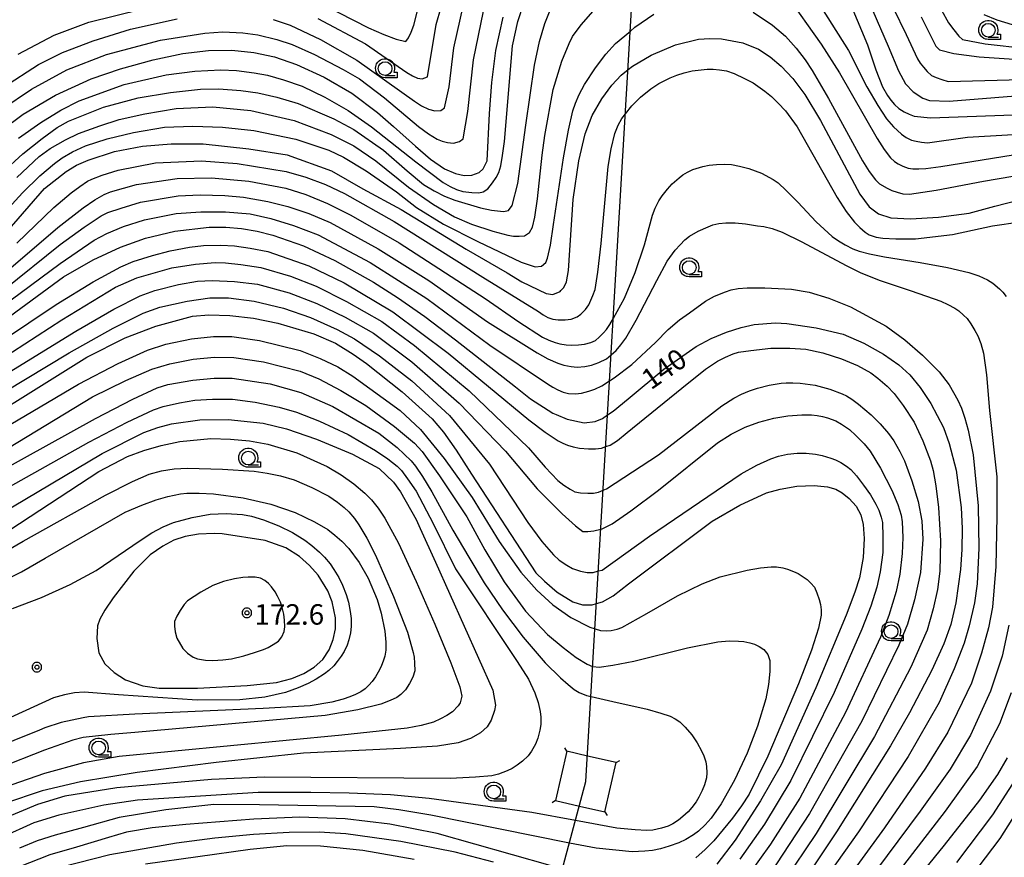
# Model space of a CAD drawing. Extents: x -2000 to 0, y 103500 to 105000.
# Drawn here: x -946 to -766, y 103585 to 103738 of the extents above; entities that cross this region are included whole.
import ezdxf
from ezdxf.enums import TextEntityAlignment as Align

# ---------------------------------------------------------------- set-up
doc = ezdxf.new("R2010")
doc.units = 0
doc.header["$MEASUREMENT"] = 0
doc.layers.get('0').update_dxf_attribs({"color": 50, "linetype": 'CONTINUOUS'})
for name, color, linetype in [('4235000', 30, 'CONTINUOUS'), ('4235990', 30, 'CONTINUOUS'), ('4265000', 2, 'CONTINUOUS'), ('6331000', 90, 'CONTINUOUS'), ('7101000', 20, 'CONTINUOUS'), ('7102000', 40, 'CONTINUOUS'), ('7312000', 6, 'CONTINUOUS'), ('CLIP_BOX', 4, 'CONTINUOUS')]:
    doc.layers.add(name, color=color, linetype=linetype)
doc.styles.add('Dm_Anotation', font='romans.shx', dxfattribs={"bigfont": 'pscdm.shx'})
doc.styles.get("Standard").update_dxf_attribs({"font": 'romans.shx', "bigfont": 'pscdm.shx'})

# ---------------------------------------------------------------- blocks, each defined once
blk = doc.blocks.new('633100')
at = {"linetype": 'Continuous', "flags": 128}
blk.add_lwpolyline([(0, -0.5), (0.75, -0.5)], dxfattribs=at)
at = {"linetype": 'Continuous'}
blk.add_circle((0, 0), 0.5, dxfattribs=at)
at = {"layer": 'CLIP_BOX', "flags": 128}
blk.add_lwpolyline([(0.892, -0.277), (0.892, -0.677), (0, -0.677), (-0.136, -0.66), (-0.203, -0.647), (-0.33, -0.594), (-0.444, -0.518), (-0.493, -0.47), (-0.579, -0.364), (-0.644, -0.244), (-0.683, -0.113), (-0.697, 0.023), (-0.683, 0.159), (-0.617, 0.353), (-0.541, 0.467), (-0.444, 0.564), (-0.33, 0.64), (-0.203, 0.693), (-0.069, 0.72), (0.069, 0.72), (0.203, 0.693), (0.387, 0.602), (0.493, 0.516), (0.579, 0.41), (0.644, 0.29), (0.683, 0.159), (0.697, 0.023), (0.697, -0.046), (0.67, -0.18), (0.63, -0.277), (0.892, -0.277)], dxfattribs=at)
blk = doc.blocks.new('731200')
at = {"linetype": 'Continuous'}
blk.add_circle((0, 0), 0.15, dxfattribs=at)
at = {"layer": 'CLIP_BOX'}
blk.add_lwpolyline([(0.034, 0.348), (-0.034, 0.348), (-0.102, 0.335), (-0.165, 0.309), (-0.222, 0.271), (-0.271, 0.222), (-0.309, 0.165), (-0.335, 0.102), (-0.348, 0.034), (-0.348, -0.034), (-0.335, -0.102), (-0.309, -0.165), (-0.271, -0.222), (-0.222, -0.271), (-0.165, -0.309), (-0.102, -0.335), (-0.034, -0.348), (0.034, -0.348), (0.102, -0.335), (0.165, -0.309), (0.222, -0.271), (0.271, -0.222), (0.309, -0.165), (0.335, -0.102), (0.348, -0.034), (0.348, 0.034), (0.335, 0.102), (0.309, 0.165), (0.271, 0.222), (0.222, 0.271), (0.165, 0.309), (0.102, 0.335)], close=True, dxfattribs=at)
at = {"linetype": 'Continuous'}
blk.add_attdef('ATT', text='', height=1.5, dxfattribs=at).set_placement((1.5, 0), align=Align.MIDDLE_LEFT)

msp = doc.modelspace()

# ---------------------------------------------------------------- linework, layer by layer
at = {"layer": '4235000'}
msp.add_lwpolyline([(-843.81, 103594.24), (-839.13, 103593.16), (-837.06, 103602.19), (-842.33, 103603.4), (-846.08, 103604.26), (-848.16, 103595.23)], close=True, dxfattribs=at)
at = {"layer": '4235990'}
for points in [[(-846.08, 103604.26), (-846.48, 103604.9)], [(-837.06, 103602.19), (-836.42, 103602.59)], [(-848.16, 103595.23), (-848.8, 103594.83)], [(-839.13, 103593.16), (-838.73, 103592.52)]]:
    msp.add_lwpolyline(points, dxfattribs=at)
at = {"layer": '4265000'}
msp.add_lwpolyline([(-869.12, 103500), (-842.61, 103598.71), (-826.44, 103872.06), (-823, 103924.96), (-786.67, 104466.86), (-759.14, 104888.29), (-830.36, 105000)], dxfattribs=at)
at = {"layer": '7101000'}
for points in [[(-794.91, 103750.91), (-787.29, 103733.29), (-785.4, 103728.76), (-784.11, 103726.41), (-782.75, 103724.92), (-780.93, 103723.75), (-779.74, 103723.37), (-776.16, 103723.22), (-759.44, 103724.59)], [(-949.69, 103717.82), (-945.62, 103720.87), (-939.71, 103724.32), (-933.13, 103727.34), (-927.79, 103729.17), (-921.83, 103730.8), (-916.41, 103731.93), (-911.67, 103732.5), (-907.4, 103732.56), (-903.39, 103732.16), (-899.63, 103731.36), (-895.58, 103729.95), (-890.51, 103727.61), (-885.47, 103724.7), (-880.74, 103721.18), (-877.81, 103718.58), (-873.79, 103715.01), (-871.04, 103712.61), (-868.47, 103710.83), (-866.49, 103709.97), (-864.91, 103709.64), (-863.51, 103709.69), (-862.16, 103710.2), (-861.39, 103710.87), (-860.71, 103712.29), (-860.26, 103720.95), (-859.85, 103726.65), (-859.08, 103732.49), (-857.73, 103738.6)], [(-950.61, 103697.08), (-941.67, 103707.24), (-937.76, 103710.37), (-935.82, 103711.5), (-933.72, 103712.45), (-928.91, 103714), (-923.74, 103714.99), (-918.5, 103715.43), (-912.68, 103715.42), (-904.33, 103714.53), (-897.27, 103713.42), (-889.15, 103710.45), (-883.47, 103707.2), (-876.44, 103703.42), (-864.53, 103696.12), (-857.02, 103691.84), (-854.35, 103690.19), (-849.91, 103688.02), (-848.69, 103687.88), (-847.35, 103688.42), (-847.18, 103688.59), (-846.65, 103689.13), (-846.14, 103690.17), (-845.81, 103692.22), (-844.93, 103705.25), (-843.93, 103712.29), (-842.77, 103717.26), (-841.45, 103720.62), (-839.69, 103723.68), (-837.87, 103726.17), (-836.15, 103727.99), (-834.9, 103729), (-834.09, 103729.66), (-830.68, 103731.62), (-826.2, 103733.55), (-821.98, 103734.56), (-819.91, 103734.7), (-817.81, 103734.61), (-813.92, 103733.91), (-811.05, 103732.72), (-808.88, 103731.31), (-806.9, 103729.61), (-804.75, 103727.36), (-802.53, 103724.46), (-799.7, 103719.67), (-792.47, 103706.2), (-790.8, 103703.9), (-789.08, 103702.64), (-786.79, 103701.88), (-783.23, 103701.67), (-778.07, 103702.01), (-772.45, 103702.75), (-767.75, 103704.02), (-754.45, 103707.41)], [(-952.99, 103680.29), (-938.21, 103691.09), (-932.78, 103694.2), (-927.78, 103696.53), (-923.22, 103698.15), (-917.83, 103699.42), (-911.56, 103700.2), (-908.54, 103700.2), (-905.63, 103699.93), (-902.78, 103699.43), (-899.92, 103698.72), (-894.27, 103696.76), (-888.54, 103694.07), (-881.47, 103690.09), (-877.09, 103687.31), (-872.07, 103683.8), (-866.49, 103679.56), (-855.51, 103670.95), (-852.74, 103668.77), (-848.68, 103666.15), (-848.06, 103665.88), (-846.07, 103665.01), (-842.93, 103664.39), (-840.9, 103664.59), (-839.56, 103665.19), (-838.64, 103665.82), (-837.62, 103666.52), (-834.89, 103668.75), (-828.38, 103674.21), (-822.46, 103678.36), (-819.68, 103679.82), (-816.89, 103680.95), (-814.22, 103681.79), (-811.83, 103682.34), (-807.94, 103682.67), (-805.83, 103682.52), (-800.46, 103681.78), (-795.55, 103680.58), (-791.77, 103678.96), (-788.15, 103676.93), (-785.33, 103674.99), (-783.36, 103673.14), (-781.43, 103670.84), (-779.47, 103667.9), (-777.18, 103663.53), (-776.13, 103660.59), (-774.87, 103655.72), (-773.93, 103648.88), (-773.76, 103645.03), (-773.8, 103641.17), (-774.05, 103637.52), (-774.91, 103631.46), (-775.85, 103627.47), (-777.14, 103623.94), (-779.32, 103619.11), (-783.37, 103611.28), (-786.87, 103605.28), (-796.73, 103589.55), (-806.55, 103574.78)], [(-961.13, 103659.4), (-933.93, 103676.37), (-926.96, 103679.94), (-921.31, 103682.07), (-914.62, 103683.86), (-911.62, 103684.15), (-907.78, 103684.03), (-903.47, 103683.51), (-899.01, 103682.58), (-892.43, 103680.67), (-888.42, 103678.92), (-885.19, 103676.96), (-882.76, 103675.23), (-876.23, 103670.06), (-870.74, 103665.08), (-868.67, 103662.63), (-866.39, 103659.39), (-863.53, 103654.96), (-851.76, 103636.94), (-850.33, 103635.51), (-850.2, 103635.4), (-847.85, 103633.36), (-845.02, 103631.62), (-843.26, 103631.07), (-841.46, 103631.05), (-840.68, 103631.28), (-839.56, 103631.6), (-837.64, 103632.7), (-834.85, 103634.88), (-819.53, 103646.39), (-814.43, 103649.3), (-809.54, 103651.54), (-807.04, 103652.25), (-804.03, 103652.75), (-800.84, 103652.87), (-798.38, 103652.66), (-796.87, 103652.22), (-795.72, 103651.57), (-794.45, 103650.51), (-793.16, 103649.09), (-792.33, 103647.56), (-791.86, 103645.74), (-791.67, 103643.21), (-791.86, 103639.74), (-792.53, 103636), (-793.38, 103633.38), (-795.01, 103629.17), (-800.55, 103615.89), (-806.87, 103601.78), (-810.67, 103595.19), (-815.29, 103588.02), (-818.65, 103583.59)], [(-949.9, 103647.68), (-931.16, 103658.74), (-923.52, 103662.62), (-920.98, 103663.52), (-918.48, 103664.18), (-913.3, 103664.94), (-908.08, 103664.96), (-901.67, 103664.29), (-897.43, 103663.25), (-891.94, 103661.37), (-885.33, 103658.62), (-880.48, 103656.04), (-877.84, 103653.5), (-876.57, 103651.77), (-873.67, 103646.69), (-872.92, 103645.03), (-870.12, 103638.85), (-859.64, 103615.47), (-859.19, 103612.69), (-859.35, 103611.71), (-859.93, 103609.97), (-860.66, 103608.73), (-861.93, 103607.63), (-863.75, 103606.58), (-865.97, 103605.82), (-869.77, 103605.22), (-876.56, 103604.75), (-894.33, 103603.91), (-910.31, 103602.24), (-924.74, 103600.36), (-935.13, 103598.69), (-942.15, 103597.04), (-949.01, 103594.71)], [(-765.5, 103603.08), (-767.26, 103600.04), (-770.56, 103595.3), (-777.07, 103587.08), (-801.64, 103556.75)], [(-859.5, 103583.99), (-866.56, 103585.8), (-876.46, 103587.76), (-886.54, 103589.17), (-891.42, 103589.44), (-896.91, 103589.39), (-903.42, 103589.01), (-910.51, 103588.34), (-917.56, 103587.46), (-929.74, 103585.31), (-938.56, 103583.05)]]:
    msp.add_lwpolyline(points, dxfattribs=at)
msp.add_lwpolyline([(-910.65, 103644.12), (-913.5, 103643.98), (-915.97, 103643.59), (-918.02, 103642.9), (-920.04, 103641.8), (-922.34, 103640.19), (-925.36, 103637.25), (-929.14, 103632.36), (-930.67, 103630.07), (-931.59, 103628.42), (-932.02, 103627.21), (-932.15, 103624.88), (-931.73, 103622.31), (-930.68, 103620.29), (-928.96, 103618.67), (-926.87, 103617.35), (-923.72, 103616.23), (-920.71, 103615.82), (-913.7, 103615.84), (-904.63, 103616.28), (-899.27, 103616.86), (-896.41, 103617.57), (-894.25, 103618.49), (-892.35, 103619.64), (-890.78, 103621.09), (-889.61, 103622.81), (-888.86, 103624.72), (-888.47, 103626.69), (-888.43, 103628.67), (-889.03, 103631.63), (-889.82, 103633.6), (-891.63, 103636.48), (-893.19, 103638.24), (-895.04, 103639.9), (-897.52, 103641.5), (-901.34, 103642.83), (-909.2, 103644.08)], close=True, dxfattribs=at)
at = {"layer": '7102000'}
for points in [[(-791.13, 103750.14), (-784.02, 103735.44), (-781.94, 103730.98), (-781.43, 103730.19), (-780.85, 103729.42), (-780.18, 103728.66), (-779.35, 103727.95), (-778.5, 103727.54), (-777.49, 103727.18), (-776.33, 103726.85), (-756.16, 103727.35)], [(-891.66, 103738.34), (-882.93, 103733.71), (-875.41, 103728.5), (-874.37, 103727.85), (-873.43, 103727.45), (-872.58, 103727.29), (-871.63, 103727.71), (-870, 103737.23), (-867.28, 103746.84)], [(-802.56, 103745.2), (-794.55, 103732.51), (-791.21, 103725.86), (-789.22, 103722.44), (-787.6, 103720.01), (-786.34, 103718.56), (-785.62, 103717.84), (-784.83, 103717.18), (-783.99, 103716.58), (-783.03, 103716.1), (-782.17, 103715.88), (-781.2, 103715.71), (-780.12, 103715.59), (-772.81, 103716.67), (-748.73, 103718.02)], [(-946.54, 103731.81), (-939.91, 103735.29), (-933.59, 103737.71), (-919.02, 103741.28)], [(-946.44, 103716.46), (-942.39, 103719.31), (-938.69, 103721.6), (-935.36, 103723.31), (-927.09, 103726.29), (-919.42, 103728.06), (-914.21, 103728.71), (-909.45, 103728.95), (-906.58, 103728.84), (-903.32, 103728.43), (-900.9, 103727.96), (-897.97, 103727.14), (-894.54, 103725.96), (-890.38, 103723.97), (-886.14, 103721.49), (-881.83, 103718.52), (-873.74, 103712.1), (-868.74, 103708.35), (-867.47, 103707.62), (-866.27, 103707.07), (-865.15, 103706.7), (-863.48, 103706.49), (-862.23, 103706.47), (-861.4, 103706.64), (-860.54, 103707.19), (-859.68, 103708.26), (-859.02, 103709.26), (-858.56, 103710.18), (-858.19, 103711.4), (-857.85, 103713.3), (-857.54, 103715.87), (-856.07, 103733.36), (-855.08, 103737.83), (-853.97, 103741.18)], [(-893.26, 103742.24), (-882.39, 103736.66), (-879.61, 103735.43), (-877.33, 103734.6), (-875.56, 103734.16), (-875.07, 103734.84), (-874.58, 103735.83), (-874.09, 103737.13), (-873.35, 103739.99)], [(-805.94, 103742.77), (-799.57, 103733.66), (-796.23, 103728.44), (-789.31, 103716.4), (-788.05, 103714.41), (-786.88, 103712.88), (-786.16, 103712.16), (-785.44, 103711.74), (-784.59, 103711.35), (-783.63, 103710.99), (-782.79, 103710.87), (-781.71, 103710.84), (-780.39, 103710.9), (-777.68, 103711.26), (-764.42, 103713.42)], [(-953.14, 103706.77), (-945.66, 103713.58), (-942.14, 103716.42), (-939.36, 103718.41), (-937.32, 103719.54), (-930.88, 103722.14), (-924.56, 103723.84), (-918.63, 103724.84), (-913.16, 103725.4), (-909.81, 103725.47), (-905.79, 103725.18), (-902.67, 103724.74), (-899.16, 103723.95), (-895.27, 103722.82), (-888.77, 103720), (-885.09, 103718.02), (-879.68, 103714.24), (-875.35, 103710.45), (-872.31, 103708), (-870.37, 103706.82), (-868.47, 103705.86), (-866.61, 103705.14), (-861.9, 103703.71), (-859.88, 103703.28), (-857.67, 103703.04), (-856.8, 103703.23), (-856.09, 103704.12), (-855.09, 103708.17), (-853.61, 103718.85), (-852.02, 103729.84), (-851.08, 103734.16), (-850.14, 103737.42), (-849.06, 103740.17)], [(-949.51, 103721.76), (-944.07, 103725.43), (-937.62, 103728.94), (-930.34, 103731.76), (-920.49, 103734.37), (-912.34, 103735.7), (-909.07, 103735.89), (-905.39, 103735.73), (-902.68, 103735.39), (-899.19, 103734.51), (-896.36, 103733.57), (-892.3, 103731.74), (-887.03, 103729.03), (-884.08, 103727.33), (-879.49, 103723.85), (-873.26, 103718.58), (-871.43, 103717.25), (-869.83, 103716.3), (-868.91, 103715.91), (-867.92, 103715.66), (-866.85, 103715.56), (-865.78, 103715.84), (-865.1, 103716.36), (-864.23, 103721.35), (-863.17, 103730.81), (-861.34, 103739.7)], [(-946.79, 103709.28), (-942.66, 103713.12), (-940.67, 103714.57), (-937.88, 103716.15), (-935.49, 103717.3), (-931.6, 103718.74), (-928.01, 103719.89), (-923.33, 103720.93), (-917.58, 103721.86), (-910.9, 103722.17), (-903.92, 103721.52), (-896.01, 103719.67), (-889.22, 103717.1), (-885.09, 103715.05), (-881.04, 103712.34), (-875.08, 103707.47), (-870.49, 103704.3), (-866.64, 103702.05), (-863.53, 103700.74), (-859.65, 103699.47), (-856.91, 103698.7), (-855.84, 103698.53), (-854.81, 103698.5), (-853.84, 103698.61), (-852.96, 103699.17), (-852.41, 103700.16), (-851.97, 103701.98), (-851.5, 103705.35), (-850.64, 103713.34), (-850.12, 103716.96), (-848.61, 103725.35), (-847.02, 103730.52), (-845.7, 103733.78), (-845.06, 103735.07), (-843.5, 103737.21), (-841.27, 103739.67)], [(-899.83, 103738.2), (-896.76, 103737.16), (-891.16, 103734.5), (-884.55, 103730.73), (-873.97, 103723.24), (-872.68, 103722.39), (-871.45, 103721.78), (-870.29, 103721.43), (-869.16, 103721.54), (-868.47, 103722.01), (-867.67, 103725.83), (-866.77, 103733.01), (-865.04, 103740.87)], [(-811.99, 103739.54), (-808.45, 103737.16), (-806.11, 103735.1), (-804.11, 103732.91), (-802.48, 103730.82), (-801.22, 103728.84), (-798.24, 103723.7), (-792.02, 103712.34), (-790.76, 103710.36), (-789.59, 103708.83), (-788.86, 103708.1), (-787.51, 103707.29), (-786.63, 103706.89), (-785.67, 103706.56), (-784.63, 103706.3), (-783.42, 103706.18), (-778.49, 103706.93), (-769.83, 103708.56), (-758.74, 103710.45)], [(-794.08, 103740.67), (-791.11, 103733.53), (-789.55, 103728.96), (-788.32, 103725.87), (-787.42, 103724.24), (-786.82, 103723.4), (-786.13, 103722.62), (-785.35, 103721.9), (-784.38, 103721.3), (-783.45, 103720.82), (-782.55, 103720.46), (-779.57, 103720.19), (-764.42, 103720.73)], [(-777.53, 103739.91), (-776.24, 103737.54), (-775.31, 103736.26), (-774.35, 103735.14), (-773.68, 103734.5), (-769.54, 103733.74), (-761.92, 103732.85)], [(-952.2, 103699.41), (-945.73, 103706.45), (-942.53, 103709.55), (-939.88, 103711.85), (-938.48, 103712.86), (-936.59, 103713.93), (-934.2, 103715.06), (-930.23, 103716.35), (-925.41, 103717.48), (-919.72, 103718.45), (-914.56, 103718.67), (-909.11, 103718.48), (-903.36, 103717.89), (-895.72, 103716.27), (-889.66, 103714.26), (-886.98, 103712.98), (-882.84, 103710.45), (-877.25, 103706.66), (-873.64, 103703.78), (-868.69, 103700.75), (-862.4, 103697.56), (-854.45, 103693.74), (-851.93, 103692.93), (-850.74, 103693.04), (-849.93, 103693.69), (-849.64, 103694.52), (-849.11, 103696.88), (-848.52, 103700.66), (-846.74, 103712.83), (-845.8, 103717.91), (-844.98, 103721.48), (-844.52, 103722.85), (-843.82, 103724.44), (-842.89, 103726.25), (-840.87, 103729.33), (-838.97, 103731.83), (-837.2, 103733.75), (-834.48, 103736.06), (-833.66, 103736.76), (-830.16, 103739.17)], [(-949.22, 103725.8), (-942.82, 103729.91), (-938.41, 103732.13), (-932.8, 103734.29), (-925.99, 103736.4), (-917.39, 103738.3)], [(-781.23, 103738.65), (-778.57, 103733.32), (-777.9, 103732.63), (-775.26, 103731.97), (-770.65, 103731.35), (-757.81, 103730.49)], [(-769.78, 103739.06), (-767.43, 103738.1), (-764.6, 103737.24)], [(-946.75, 103697.24), (-939.99, 103703.79), (-936.85, 103706.44), (-935.22, 103707.64), (-933.81, 103708.56), (-933.02, 103708.98), (-931.16, 103709.67), (-928.23, 103710.63), (-921.37, 103711.92), (-912.94, 103712.32), (-906.43, 103711.8), (-897.48, 103710.37), (-893.85, 103709.32), (-890.3, 103707.99), (-886.81, 103706.36), (-877.73, 103701.21), (-861.48, 103691.02), (-851.27, 103684.76), (-850.43, 103684.16), (-849.56, 103683.67), (-848.66, 103683.31), (-847.7, 103683.19), (-846.41, 103683.22), (-845.32, 103683.34), (-844.24, 103683.76), (-843.52, 103684.25), (-842.71, 103685.12), (-842.1, 103685.96), (-841.35, 103687.64), (-840.95, 103688.77), (-840.44, 103691.95), (-839.82, 103697.2), (-838.56, 103711.26), (-838.02, 103714.51), (-837.3, 103717.3), (-836.69, 103718.86), (-836.05, 103720.06), (-835.38, 103720.91), (-834.23, 103722.35), (-832.6, 103723.97), (-830.71, 103725.5), (-829.27, 103726.47), (-827.2, 103727.49), (-825.99, 103727.97), (-824.64, 103728.39), (-823.14, 103728.75), (-820.43, 103729.11), (-819.35, 103729.11), (-818.17, 103728.99), (-816.91, 103728.75), (-815.47, 103728.27), (-813.58, 103727.4), (-812.01, 103726.56), (-809.88, 103725.06), (-808.67, 103724.09), (-807.41, 103722.89), (-806.09, 103721.45), (-803.93, 103718.56), (-796.62, 103705.58), (-794.99, 103703.06), (-793.46, 103701.08), (-792.5, 103700.11), (-791.48, 103699.27), (-790.76, 103698.79), (-789.5, 103698.37), (-788.29, 103698.13), (-785.89, 103698.01), (-782.28, 103698.01), (-775.52, 103698.82), (-768.21, 103700.44), (-763.16, 103701.16)], [(-950.49, 103690.51), (-939.28, 103700.14), (-934.64, 103703.73), (-932.49, 103705.18), (-930.81, 103706.15), (-929.6, 103706.66), (-924.88, 103708), (-917.42, 103709.08), (-911.11, 103709.21), (-904.32, 103708.6), (-897.51, 103707.33), (-893.85, 103706.14), (-889.9, 103704.49), (-885.66, 103702.38), (-876.8, 103697.29), (-861.08, 103687.1), (-854.9, 103682.83), (-850.55, 103680.07), (-849.43, 103679.51), (-848.23, 103679.06), (-847.37, 103678.83), (-846.22, 103678.66), (-845.26, 103678.58), (-843.97, 103678.63), (-842.89, 103678.75), (-841.72, 103679.08), (-840.87, 103679.44), (-840.17, 103680.04), (-839.4, 103680.82), (-838.84, 103681.46), (-838.24, 103682.37), (-837.59, 103683.54), (-835.58, 103687.19), (-833.59, 103691.88), (-831.88, 103696.93), (-830.44, 103702.34), (-829.96, 103703.66), (-829.27, 103705.01), (-828.67, 103705.93), (-827.7, 103707.12), (-826.82, 103708.08), (-825.57, 103709.19), (-824.85, 103709.75), (-824.01, 103710.26), (-823.05, 103710.72), (-821.24, 103711.26), (-820.04, 103711.5), (-818.69, 103711.65), (-817.19, 103711.71), (-815.98, 103711.63), (-814.51, 103711.36), (-812.77, 103710.9), (-810.48, 103710.06), (-808.35, 103708.92), (-807.46, 103708.27), (-805.96, 103706.89), (-803.83, 103704.77), (-800.46, 103701.16), (-797.52, 103698.46), (-796.4, 103697.66), (-795.14, 103696.91), (-793.74, 103696.21), (-792.61, 103695.8), (-790.69, 103695.32), (-787.96, 103694.76), (-781.47, 103693.68), (-776.42, 103692.78), (-772.54, 103691.88), (-770.73, 103691.28), (-769.11, 103690.53), (-768.15, 103689.92), (-766.95, 103688.9), (-766.3, 103688.26), (-765.7, 103687.51)], [(-949.16, 103688.68), (-938.83, 103696.97), (-934.46, 103700.18), (-931.33, 103702.23), (-930.08, 103702.83), (-927.69, 103703.67), (-924.15, 103704.76), (-917.21, 103705.9), (-913.22, 103706.11), (-908.68, 103705.98), (-905.29, 103705.67), (-900.83, 103704.85), (-897.14, 103703.96), (-893.33, 103702.69), (-889.42, 103701.03), (-880.62, 103696.22), (-871.34, 103690.42), (-860.65, 103682.86), (-851.54, 103677.18), (-849.56, 103676.1), (-847.76, 103675.29), (-846.67, 103674.93), (-845.32, 103674.66), (-844.24, 103674.54), (-842.8, 103674.66), (-841.59, 103674.9), (-840.27, 103675.38), (-838.83, 103676.1), (-837.99, 103676.84), (-837.1, 103677.61), (-836.21, 103678.63), (-835.31, 103679.89), (-833.42, 103683.13), (-829.63, 103690.44), (-827.73, 103693.95), (-826.29, 103695.94), (-825.39, 103696.96), (-824.52, 103697.83), (-823.68, 103698.55), (-822.05, 103699.45), (-820.25, 103700.26), (-819.36, 103700.58), (-818.28, 103700.82), (-817, 103700.98), (-815.32, 103700.98), (-813.4, 103700.8), (-811.23, 103700.44), (-810.03, 103700.32), (-808.52, 103699.93), (-806.72, 103699.27), (-803.11, 103697.47), (-795, 103693.14), (-792.29, 103691.79), (-788.77, 103690.44), (-783.09, 103688.54), (-777.68, 103686.65), (-776.36, 103686.05), (-775.12, 103685.36), (-774.36, 103684.84), (-773.5, 103684.09), (-772.86, 103683.45), (-772.18, 103682.5), (-771.46, 103681.24), (-770.86, 103680.28), (-770.31, 103678.9), (-769.83, 103677.1), (-769.29, 103673.13), (-768.75, 103666.64), (-767.4, 103654.47), (-767.4, 103647.29), (-767.59, 103638.07), (-768.21, 103630.62), (-768.91, 103626.83), (-770.19, 103622.2), (-772.04, 103616.74), (-776.38, 103607.75), (-780.45, 103601.2), (-788, 103590.28), (-802.67, 103570.06)], [(-947.83, 103686.86), (-938.86, 103693.53), (-932.63, 103697.79), (-930.29, 103699.02), (-927.22, 103700.27), (-923.41, 103701.52), (-917.62, 103702.65), (-913.1, 103703), (-908.58, 103702.99), (-904.07, 103702.62), (-900.28, 103701.77), (-896.12, 103700.5), (-891.59, 103698.79), (-882.07, 103693.73), (-871.71, 103687.11), (-860.21, 103678.57), (-849.65, 103671.51), (-848.69, 103670.91), (-847.73, 103670.39), (-846.77, 103669.97), (-845.8, 103669.73), (-844.51, 103669.7), (-843.43, 103669.82), (-842.08, 103670.15), (-840.99, 103670.51), (-839.72, 103671.15), (-838.27, 103672.08), (-837.47, 103672.59), (-834.23, 103675.02), (-829.9, 103679.08), (-827.55, 103681.42), (-825.48, 103683.22), (-823.68, 103684.49), (-820.7, 103686.65), (-819.07, 103687.55), (-817.09, 103688.36), (-816.05, 103688.68), (-814.73, 103688.92), (-813.13, 103689.08), (-809.88, 103689.08), (-805.01, 103688.81), (-801.76, 103688.27), (-798.15, 103687.19), (-794.18, 103685.57), (-787.69, 103682.05), (-784.26, 103679.53), (-781.02, 103676.74), (-777.95, 103673.67), (-776.15, 103671.32), (-774.53, 103668.53), (-773.88, 103667.08), (-773.25, 103665.25), (-772.63, 103663.03), (-771.73, 103658.52), (-770.8, 103649.21), (-770.71, 103641.42), (-771.03, 103634.9), (-771.52, 103631.41), (-772.45, 103627.25), (-773.37, 103624.04), (-775.22, 103619.35), (-777.99, 103613.19), (-783.61, 103603.33), (-792.75, 103589.5), (-806.47, 103570.18)], [(-954.83, 103675.83), (-939.57, 103686.04), (-932.8, 103690.16), (-927.74, 103692.93), (-925.5, 103693.89), (-921.94, 103695.01), (-918.68, 103695.87), (-915.15, 103696.52), (-912.62, 103696.81), (-909.45, 103696.86), (-906.91, 103696.74), (-904.04, 103696.35), (-900.84, 103695.7), (-893.33, 103693.09), (-886.83, 103690), (-877.94, 103684.69), (-867.8, 103677.12), (-853.06, 103664.92), (-850.07, 103662.64), (-847.67, 103661.05), (-846.86, 103660.65), (-845.96, 103660.29), (-844.96, 103659.97), (-843.76, 103659.73), (-842.17, 103659.61), (-840.84, 103659.61), (-839.78, 103659.74), (-838.98, 103660.01), (-838.16, 103660.28), (-836.85, 103661.14), (-835.04, 103662.58), (-825.03, 103670.69), (-820.7, 103674.21), (-818.53, 103675.65), (-817.09, 103676.37), (-815.65, 103676.97), (-814.69, 103677.29), (-812.41, 103677.63), (-808.8, 103678), (-805.28, 103678), (-802.39, 103677.82), (-799.24, 103677.19), (-795.81, 103676.1), (-792.92, 103674.84), (-790.49, 103673.49), (-789.16, 103672.53), (-787.51, 103671.06), (-786.19, 103669.73), (-784.54, 103667.54), (-782.55, 103664.47), (-780.93, 103661.05), (-779.55, 103657.39), (-779.04, 103655.66), (-778.56, 103652.83), (-778.11, 103648.9), (-777.7, 103642.77), (-777.83, 103637.22), (-778.27, 103633.9), (-779.05, 103630.31), (-780.18, 103626.45), (-783.17, 103619.64), (-789.78, 103607), (-800.49, 103589.23), (-806.41, 103580.46)], [(-954.37, 103672.99), (-938.55, 103683.24), (-928.69, 103689.2), (-924.78, 103690.88), (-918.42, 103692.73), (-914.09, 103693.39), (-910.48, 103693.7), (-908.55, 103693.67), (-905.77, 103693.37), (-902.13, 103692.8), (-896.66, 103691.2), (-892.01, 103689.36), (-886.45, 103686.59), (-879.97, 103682.9), (-874, 103678.53), (-864.01, 103670.25), (-853.11, 103659.77), (-850.08, 103656.24), (-847.76, 103653.84), (-846.67, 103652.99), (-845.5, 103652.21), (-844.66, 103651.73), (-843.6, 103651.57), (-842.28, 103651.49), (-841.24, 103651.49), (-840.3, 103651.67), (-839.45, 103652.04), (-838.83, 103652.3), (-829.36, 103658.52), (-817.72, 103667.45), (-815.56, 103668.89), (-814.12, 103669.61), (-812.67, 103670.21), (-811.23, 103670.69), (-809.06, 103671.24), (-806.9, 103671.6), (-805.94, 103671.68), (-804.77, 103671.68), (-803.39, 103671.6), (-800.68, 103671.23), (-797.97, 103670.51), (-795.72, 103669.7), (-794.91, 103669.3), (-793.92, 103668.67), (-792.74, 103667.81), (-790.4, 103665.83), (-788.77, 103664.2), (-787.24, 103662.4), (-786.28, 103661.08), (-785.15, 103659.14), (-784.29, 103657.44), (-782.98, 103653.76), (-781.8, 103649.99), (-781.12, 103646.42), (-780.94, 103643.07), (-781.4, 103636.95), (-782.48, 103631.96), (-783.79, 103627.53), (-785.34, 103623.67), (-792.11, 103609.79), (-801.68, 103592.9), (-809.02, 103581.72)], [(-952.96, 103670.74), (-935.99, 103681.17), (-929, 103685.14), (-924.17, 103687.61), (-921.51, 103688.6), (-917.16, 103689.66), (-913.67, 103690.26), (-911.02, 103690.4), (-906.94, 103690.25), (-902.73, 103689.72), (-896.92, 103688.15), (-891.84, 103686.18), (-886.69, 103683.71), (-881.47, 103680.75), (-874.47, 103675.51), (-865.79, 103667.97), (-857.34, 103659.21), (-851.54, 103652.3), (-846.94, 103647.71), (-844.51, 103645.54), (-843.16, 103644.46), (-842.25, 103644.46), (-841.16, 103644.62), (-839.87, 103644.94), (-839.64, 103645), (-837.83, 103645.9), (-834.41, 103648.24), (-829.36, 103652.03), (-818.54, 103660.69), (-816.01, 103662.31), (-813.49, 103663.57), (-810.96, 103664.47), (-808.25, 103665.2), (-805.64, 103665.65), (-803.11, 103665.83), (-801.31, 103665.83), (-800.27, 103665.71), (-799.31, 103665.53), (-798.42, 103665.28), (-796.89, 103664.71), (-795.81, 103664.11), (-794.4, 103663.12), (-793.19, 103662.04), (-791.72, 103660.54), (-790.58, 103659.16), (-788.7, 103656.1), (-786.65, 103652.06), (-785.55, 103649.42), (-784.92, 103647.49), (-784.75, 103646.26), (-784.63, 103643.41), (-784.75, 103640.48), (-785.18, 103636.69), (-785.85, 103633.51), (-787.15, 103629.13), (-788.72, 103625.13), (-795.13, 103611.37), (-803.48, 103595.7), (-808.82, 103587.26), (-812.87, 103581.67)], [(-956.78, 103665.41), (-937.19, 103677.19), (-929.15, 103681.67), (-923.62, 103684.45), (-920.61, 103685.55), (-915.62, 103686.65), (-911.43, 103687.22), (-908.04, 103687.25), (-903.32, 103686.64), (-897.94, 103685.35), (-893, 103683.64), (-888.13, 103681.47), (-884.94, 103679.73), (-880.38, 103676.6), (-874.47, 103672.07), (-867.58, 103665.7), (-860.26, 103656.83), (-853.25, 103646.14), (-850.67, 103642.67), (-848.57, 103640.22), (-847.48, 103639.26), (-846.13, 103638.33), (-845.05, 103637.73), (-843.61, 103637.25), (-842.4, 103637.01), (-841.31, 103637.01), (-840.33, 103637.26), (-839.64, 103637.43), (-830.98, 103643.65), (-814.21, 103655.01), (-811.32, 103656.63), (-808.8, 103657.8), (-807.35, 103658.28), (-805.73, 103658.61), (-803.93, 103658.79), (-802.3, 103658.79), (-800.59, 103658.61), (-799.38, 103658.37), (-797.79, 103657.89), (-796.91, 103657.57), (-795.96, 103657.09), (-794.94, 103656.44), (-794.16, 103655.8), (-793.11, 103654.64), (-791.79, 103652.98), (-790.55, 103651.19), (-789.53, 103649.48), (-789, 103648.39), (-788.57, 103647.12), (-788.34, 103646.14), (-788.26, 103643.5), (-788.3, 103640.63), (-788.77, 103637.1), (-789.38, 103634.3), (-790.49, 103630.8), (-792.1, 103626.6), (-797.19, 103615.01), (-805.1, 103598.93), (-809.93, 103590.93), (-814.44, 103584.54)], [(-952.27, 103661.59), (-935.47, 103671.42), (-928.19, 103675.24), (-922.87, 103677.68), (-919.51, 103678.76), (-914.82, 103679.73), (-910.79, 103680.19), (-907.43, 103680.15), (-902.35, 103679.45), (-894.92, 103677.59), (-891.25, 103676.14), (-888.03, 103674.59), (-885.25, 103672.93), (-876.58, 103666.62), (-872.91, 103663.17), (-868.53, 103657.86), (-863.45, 103650.68), (-858.46, 103642.67), (-854.51, 103637.02), (-851.61, 103633.73), (-848.68, 103631.05), (-845.35, 103628.76), (-841.92, 103626.95), (-840.95, 103626.68), (-839.96, 103626.39), (-838.82, 103626.31), (-837.97, 103626.39), (-836.91, 103626.64), (-836.07, 103626.92), (-831.44, 103629.47), (-825.83, 103632.69), (-821.36, 103634.92), (-818.04, 103636.17), (-813.1, 103637.42), (-810.67, 103637.83), (-808.71, 103638.03), (-807.72, 103638.02), (-806.57, 103637.85), (-805.7, 103637.62), (-804.63, 103637.19), (-803.78, 103636.77), (-802.84, 103636.18), (-802.14, 103635.67), (-801.46, 103635.03), (-800.81, 103634.28), (-800.34, 103633.28), (-799.93, 103632.07), (-799.7, 103631.12), (-799.57, 103630.16), (-799.55, 103629.2), (-800.02, 103626.82), (-801.35, 103622.74), (-803.73, 103616.59), (-809.32, 103603.38), (-812.74, 103596.42), (-814.15, 103594.29), (-815.81, 103592.05), (-819.18, 103587.9), (-820.77, 103586.27), (-822.47, 103584.79)], [(-955.17, 103655.63), (-932.92, 103669.1), (-926.79, 103672.13), (-922.07, 103674.16), (-918.76, 103675.19), (-914.49, 103676), (-910.6, 103676.37), (-907.08, 103676.3), (-901.59, 103675.52), (-894.91, 103673.8), (-891.48, 103672.39), (-887.48, 103670.3), (-882.9, 103667.52), (-877.65, 103663.7), (-873.99, 103660.65), (-872.6, 103659.13), (-869.41, 103654.64), (-864.42, 103647.18), (-861.12, 103641.13), (-857.59, 103635.28), (-853.66, 103629.88), (-849.64, 103625.66), (-846.8, 103623.25), (-844.38, 103621.43), (-842.39, 103620.2), (-841.41, 103619.78), (-841.36, 103619.77), (-840.21, 103619.67), (-837.71, 103620.01), (-833.86, 103620.77), (-824.01, 103623.22), (-818.48, 103624.32), (-816.42, 103624.45), (-814.68, 103624.44), (-813.73, 103624.34), (-812.62, 103624.1), (-811.79, 103623.84), (-810.93, 103623.44), (-810.04, 103622.9), (-809.34, 103621.98), (-808.97, 103620.9), (-808.94, 103618.85), (-809.19, 103616.51), (-809.7, 103613.89), (-811.21, 103608.84), (-813.08, 103603.9), (-815.42, 103598.99), (-817.88, 103594.66), (-819.72, 103592), (-820.81, 103590.8), (-822.04, 103589.67), (-822.95, 103588.96), (-824.35, 103588.14), (-825.6, 103587.52), (-827.4, 103586.88), (-828.97, 103586.44), (-830.45, 103586.13), (-831.84, 103585.96), (-834.17, 103585.87), (-840.73, 103586.51), (-845.62, 103587.48), (-871.01, 103592.55), (-876.87, 103593.57), (-881.34, 103594.11), (-902.35, 103594.49), (-910.69, 103594.52), (-919.5, 103593.54), (-928.02, 103592.14), (-934.59, 103590.33), (-939.76, 103588.93), (-943.02, 103587.9), (-946.28, 103586.55)], [(-949.95, 103655.49), (-932.38, 103665.14), (-925.52, 103668.67), (-921.1, 103670.75), (-919.11, 103671.39), (-914.54, 103672.18), (-910.63, 103672.56), (-907.38, 103672.52), (-900.41, 103671.52), (-894.79, 103669.94), (-888.94, 103667.38), (-880.51, 103662.48), (-877.18, 103659.86), (-874.6, 103657.44), (-873.79, 103656.45), (-872.54, 103654.54), (-870.84, 103651.72), (-866.97, 103644.73), (-864.04, 103639.77), (-861.24, 103635.06), (-857.91, 103630.16), (-854.11, 103625.12), (-850.1, 103620.47), (-847.27, 103617.69), (-845.88, 103616.48), (-844.74, 103615.58), (-843.86, 103615.01), (-842.53, 103614.49), (-841.68, 103614.29), (-837.7, 103613.37), (-831.41, 103611.96), (-828.88, 103611.26), (-827.17, 103610.68), (-826.29, 103610.23), (-825.44, 103609.67), (-824.42, 103608.7), (-823.25, 103607.3), (-822.25, 103605.81), (-821.44, 103604.37), (-821.02, 103603.44), (-820.69, 103602.33), (-820.53, 103601.48), (-820.5, 103600.35), (-820.57, 103599.41), (-820.93, 103598.14), (-821.35, 103597.07), (-821.95, 103595.89), (-822.46, 103595.03), (-823.23, 103594), (-823.92, 103593.21), (-824.86, 103592.32), (-825.67, 103591.67), (-826.72, 103591.01), (-827.59, 103590.57), (-828.81, 103590.18), (-830.39, 103589.85), (-831.44, 103589.78), (-833.62, 103589.89), (-836.94, 103590.18), (-844.52, 103591.59), (-852.51, 103593.08), (-871.33, 103595.65), (-878.37, 103596.29), (-885.92, 103596.63), (-892.98, 103596.75), (-902.6, 103596.74), (-924.67, 103595.35), (-930.82, 103594.38), (-939.06, 103592.56), (-943.68, 103591.16), (-949.55, 103588.51)], [(-950.46, 103651.37), (-933.57, 103660.83), (-926.6, 103664.46), (-921.77, 103666.75), (-919.98, 103667.38), (-916.99, 103668.05), (-914.21, 103668.51), (-910.97, 103668.72), (-907.27, 103668.69), (-903.17, 103668.17), (-898.76, 103667.22), (-895.61, 103666.3), (-891.4, 103664.65), (-886.13, 103662.26), (-881.11, 103659.33), (-878.86, 103657.78), (-877.16, 103656.43), (-876.39, 103655.66), (-875.24, 103654.15), (-873.7, 103651.88), (-870.58, 103645.93), (-866.5, 103637.65), (-855.18, 103620.7), (-853.12, 103617.46), (-851.96, 103614.95), (-851.37, 103613.18), (-850.97, 103611.54), (-850.84, 103610.52), (-850.89, 103609.19), (-851.04, 103608.1), (-851.43, 103606.69), (-851.85, 103605.54), (-852.55, 103604.3), (-853.2, 103603.42), (-854.24, 103602.44), (-855.19, 103601.73), (-856.11, 103601.14), (-857.02, 103600.67), (-858.59, 103600.08), (-859.86, 103599.79), (-862.8, 103599.51), (-867.43, 103599.26), (-901.42, 103599.55), (-911.11, 103599.13), (-928.44, 103597.59), (-937.95, 103596.05), (-942.98, 103594.52), (-949.69, 103591.72)], [(-949.89, 103643.61), (-931.74, 103655.48), (-926.5, 103658.2), (-923.55, 103659.29), (-920.36, 103660.21), (-916.91, 103660.96), (-911.28, 103661.49), (-907.65, 103661.39), (-904.17, 103661.06), (-900.82, 103660.49), (-895.51, 103658.87), (-889.97, 103656.4), (-887.41, 103654.86), (-885.09, 103653.2), (-883.07, 103651.5), (-881.88, 103650.29), (-880.65, 103648.77), (-879.39, 103646.94), (-876.93, 103642.32), (-873.68, 103635.34), (-870.25, 103627.52), (-867.34, 103620.46), (-865.69, 103616.07), (-865.3, 103614.34), (-865.64, 103613.15), (-865.97, 103612.57), (-867.01, 103611.5), (-868.04, 103610.81), (-869.21, 103610.19), (-870.52, 103609.62), (-872.78, 103608.96), (-875.33, 103608.51), (-887.27, 103607.23), (-928.04, 103603.34), (-934.54, 103602.15), (-941.73, 103600.17), (-947.65, 103598.13)], [(-953.68, 103638.08), (-945.61, 103642.69), (-930.51, 103651.14), (-925.58, 103653.64), (-922.53, 103654.95), (-920.28, 103655.57), (-917.95, 103655.94), (-915.52, 103656.07), (-909.14, 103655.9), (-903.32, 103655.51), (-900.97, 103655.18), (-898.53, 103654.64), (-895.99, 103653.91), (-892.76, 103652.55), (-889.68, 103650.94), (-888.09, 103649.83), (-886.87, 103648.87), (-886.02, 103648.06), (-884.97, 103646.87), (-884.15, 103645.72), (-882.73, 103643.29), (-881.12, 103640.16), (-877.8, 103632.6), (-875.28, 103626.07), (-874.21, 103622.34), (-874.05, 103621.47), (-873.96, 103620.36), (-873.93, 103618.99), (-874.32, 103617.8), (-874.89, 103616.64), (-875.65, 103615.5), (-876.48, 103614.66), (-877.21, 103614.13), (-878.43, 103613.54), (-880.13, 103612.88), (-884.38, 103611.86), (-890.31, 103610.82), (-925.17, 103607.71), (-929.58, 103607.36), (-934.63, 103606.76), (-936.54, 103606.31), (-941.69, 103604.45), (-950.1, 103601.17)], [(-950, 103635.06), (-945.88, 103637.09), (-941.55, 103639.58), (-926.95, 103648.01), (-923.91, 103649.33), (-921.29, 103650.28), (-919.1, 103650.86), (-916.84, 103651.37), (-915.63, 103651.5), (-913.4, 103651.52), (-910.76, 103651.36), (-905.36, 103650.63), (-900.26, 103649.47), (-895.82, 103647.93), (-892.28, 103646.27), (-889.84, 103644.83), (-888.55, 103643.84), (-887.28, 103642.69), (-886.03, 103641.4), (-884.14, 103638.84), (-882.49, 103635.97), (-880.83, 103632.07), (-880.1, 103629.55), (-879.43, 103626.22), (-879.23, 103624.25), (-879.23, 103622.75), (-879.42, 103621.7), (-879.7, 103620.78), (-880.04, 103619.94), (-880.42, 103619.16), (-881.14, 103617.87), (-881.71, 103617.04), (-882.34, 103616.35), (-883.04, 103615.71), (-883.8, 103615.14), (-884.76, 103614.65), (-885.85, 103614.2), (-887.06, 103613.79), (-889.09, 103613.27), (-893.06, 103612.58), (-901.7, 103612.1), (-925.16, 103611.03), (-933.63, 103610.54), (-934.62, 103610.41), (-938.66, 103609.54), (-941.66, 103608.54), (-942.6, 103608.11), (-952.09, 103604.37)], [(-947.57, 103630.38), (-942.26, 103632.39), (-936.99, 103634.81), (-932.23, 103637.36), (-924.2, 103642.85), (-922.03, 103644.25), (-920, 103645.34), (-918.09, 103646.12), (-914.7, 103647.05), (-911.4, 103647.63), (-908.43, 103647.77), (-905.49, 103647.58), (-903.84, 103647.27), (-901.62, 103646.59), (-898.83, 103645.53), (-896.33, 103644.27), (-894.08, 103642.9), (-892.75, 103641.92), (-891.38, 103640.72), (-890.44, 103639.78), (-889.43, 103638.56), (-888.72, 103637.55), (-887.86, 103636.04), (-887.19, 103634.69), (-886.52, 103632.96), (-886.07, 103631.54), (-885.74, 103629.87), (-885.59, 103628.59), (-885.59, 103627.1), (-885.69, 103625.96), (-885.99, 103624.65), (-886.32, 103623.66), (-886.87, 103622.53), (-887.38, 103621.67), (-888.12, 103620.68), (-888.76, 103619.93), (-889.68, 103619.07), (-890.47, 103618.42), (-891.97, 103617.48), (-893.44, 103616.67), (-895.3, 103615.85), (-897.57, 103615.01), (-901.36, 103614.17), (-905.94, 103613.7), (-913.76, 103613.62), (-928.16, 103614.58), (-934.45, 103615.06), (-936.2, 103614.96), (-938.06, 103614.62), (-940.03, 103614.03), (-954.53, 103607.44)], [(-765.21, 103627.33), (-766.41, 103621.66), (-768.54, 103615.27), (-772.24, 103607.22), (-775.97, 103601.01), (-781.47, 103593.28), (-795.63, 103574.21)], [(-764.78, 103614.96), (-766.92, 103609.29), (-771.03, 103601.46), (-776.88, 103593.29), (-793.17, 103572.23)], [(-763.98, 103599.17), (-768.23, 103592.63), (-774.79, 103583.91)], [(-762.03, 103595.9), (-766.85, 103588.33), (-773.42, 103579.7)], [(-849.17, 103583.39), (-869.83, 103589.21), (-878.48, 103590.93), (-886.7, 103591.93), (-894.97, 103592.2), (-903.38, 103591.83), (-915.86, 103590.88), (-922.01, 103590.23), (-926.72, 103589.44), (-929.98, 103588.51), (-935.85, 103586.69), (-940.74, 103585.3), (-946.47, 103583.06)], [(-874.06, 103584.44), (-883.43, 103586.09), (-891.2, 103586.93), (-897.35, 103586.96), (-904.08, 103586.32), (-923.23, 103583.61)]]:
    msp.add_lwpolyline(points, dxfattribs=at)
msp.add_lwpolyline([(-916.13, 103631.1), (-916.87, 103630.01), (-917.46, 103628.99), (-917.9, 103628.02), (-917.93, 103627.16), (-917.79, 103626.15), (-917.47, 103624.99), (-916.36, 103623.07), (-915.53, 103622.2), (-914.5, 103621.5), (-913.68, 103621.19), (-912.26, 103620.96), (-910.91, 103620.86), (-909.04, 103620.98), (-907.45, 103621.21), (-905.19, 103621.75), (-903.24, 103622.32), (-901.61, 103622.89), (-900.74, 103623.28), (-899.84, 103623.79), (-898.89, 103624.4), (-898.24, 103625.19), (-897.82, 103626.21), (-897.69, 103627.06), (-897.75, 103628.28), (-897.92, 103629.34), (-898.23, 103630.58), (-898.53, 103631.53), (-899.03, 103632.62), (-899.5, 103633.45), (-900.15, 103634.34), (-900.71, 103634.98), (-901.38, 103635.52), (-902.15, 103635.97), (-903.15, 103636.12), (-904.4, 103636.14), (-905.4, 103636.07), (-906.91, 103635.8), (-908.93, 103635.33), (-910.89, 103634.58), (-913.09, 103633.4), (-915.54, 103631.78)], close=True, dxfattribs=at)

# ---------------------------------------------------------------- block references
at = {"layer": '6331000', "xscale": 2.5, "yscale": 2.5, "zscale": 2.5}
for p in [(-768.97, 103736.21), (-879.37, 103729.2), (-823.71, 103692.77), (-904.4, 103657.92), (-786.77, 103626.16), (-931.79, 103604.89), (-859.48, 103596.83)]:
    msp.add_blockref('633100', p, dxfattribs=at)
at = {"layer": '7312000', "xscale": 2.5, "yscale": 2.5, "zscale": 2.5}
for p in [(-904.66, 103629.59, 172.6), (-943.09, 103619.65, 168.9)]:
    msp.add_blockref('731200', p, dxfattribs=at)

# ---------------------------------------------------------------- texts
at = {"layer": '7101000', "style": 'Dm_Anotation'}
msp.add_text('140', height=3.75, rotation=35.031, dxfattribs=at).set_placement((-830.73, 103670.27, 140))
at = {"layer": '7312000', "style": 'Dm_Anotation'}
msp.add_text('172.6', height=3.75, dxfattribs=at).set_placement((-903.29, 103627.43))

doc.saveas('drawing.dxf')
